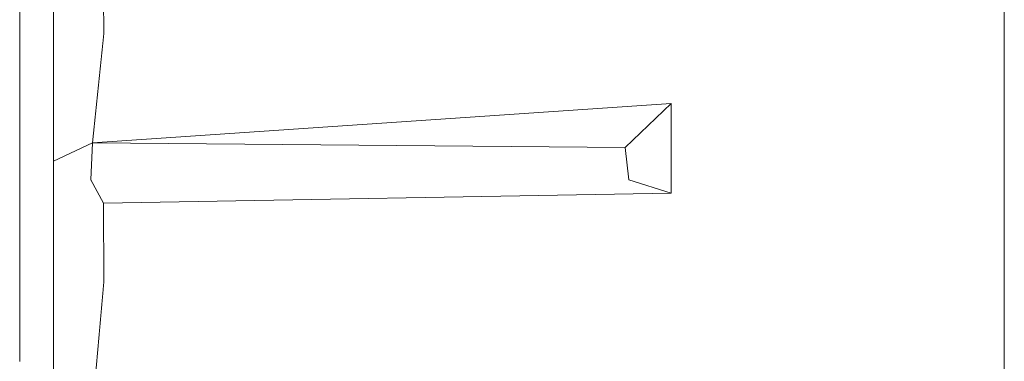
# Model space of a CAD drawing. Units: millimetres. Extents: x -4289173964 to -4289148303, y -4800 to 34800.
# Drawn here: x -4289153204 to -4289153184, y 12492 to 12499 of the extents above; entities that cross this region are included whole.
import ezdxf

# ---------------------------------------------------------------- set-up
doc = ezdxf.new("R2010")
doc.units = ezdxf.units.MM
doc.header["$MEASUREMENT"] = 0
doc.linetypes.add('Wipeout_Contour', pattern=[1000, 0, -1000])
doc.layers.add('Interior - Furniture', color=7, linetype='Continuous')
doc.layers.add('Interior - Furniture _Pen_No__181', color=7, linetype='Continuous', lineweight=0, true_color=0xe8e8e8)

# ---------------------------------------------------------------- blocks, each defined once
blk = doc.blocks.new('Section Element_448', base_point=(-4267359643.925, 0))
at = {"color": 254, "linetype": 'Wipeout_Contour', "lineweight": 0, "ltscale": 12867459609.2726}
blk.add_wipeout([(-4289153203.481, 12500.163), (-4289153203.483, 12498.445), (-4289153202.751, 12500.66)], dxfattribs=at).dxf.layer = 'Interior - Furniture'
at = {"color": 254, "linetype": 'Wipeout_Contour', "lineweight": 0, "ltscale": 12867459543.84468}
blk.add_wipeout([(-4289153184.43, 12497.482), (-4289153184.43, 12493.516), (-4289153175.43, 12499.175)], dxfattribs=at).dxf.layer = 'Interior - Furniture'
at = {"color": 254, "linetype": 'Wipeout_Contour', "lineweight": 0, "ltscale": 12867459609.25763}
blk.add_wipeout([(-4289153203.484, 12494.112), (-4289153202.733, 12496.121), (-4289153203.481, 12496.499)], dxfattribs=at).dxf.layer = 'Interior - Furniture'
at = {"color": 254, "linetype": 'Wipeout_Contour', "lineweight": 0, "ltscale": 12867459535.84468}
blk.add_wipeout([(-4289153175.43, 12499.175), (-4289153184.43, 12493.516), (-4289153175.43, 12496.657)], dxfattribs=at).dxf.layer = 'Interior - Furniture'
at = {"color": 254, "linetype": 'Wipeout_Contour', "lineweight": 0, "ltscale": 17156612811.99271}
blk.add_wipeout([(-4289153202.48, 12499.048), (-4289153203.481, 12496.499), (-4289153202.7, 12496.865), (-4289153202.48, 12499.029)], dxfattribs=at).dxf.layer = 'Interior - Furniture'
at = {"color": 254, "linetype": 'Wipeout_Contour', "lineweight": 0, "ltscale": 17156612811.99545}
blk.add_wipeout([(-4289153202.48, 12494.066), (-4289153203.483, 12491.611), (-4289153202.674, 12491.792), (-4289153202.48, 12494.043)], dxfattribs=at).dxf.layer = 'Interior - Furniture'
at = {"color": 254, "linetype": 'Wipeout_Contour', "lineweight": 0, "ltscale": 12867459543.84472}
blk.add_wipeout([(-4289153184.43, 12501.04), (-4289153184.43, 12497.482), (-4289153175.43, 12501.534)], dxfattribs=at).dxf.layer = 'Interior - Furniture'
at = {"color": 254, "linetype": 'Wipeout_Contour', "lineweight": 0, "ltscale": 12867459609.0002}
blk.add_wipeout([(-4289153203.483, 12498.445), (-4289153203.481, 12496.499), (-4289153202.48, 12499.052)], dxfattribs=at).dxf.layer = 'Interior - Furniture'
at = {"color": 254, "linetype": 'Wipeout_Contour', "lineweight": 0, "ltscale": 12867459609.00295}
blk.add_wipeout([(-4289153203.484, 12494.112), (-4289153203.483, 12491.611), (-4289153202.48, 12494.072)], dxfattribs=at).dxf.layer = 'Interior - Furniture'
at = {"color": 254, "linetype": 'Wipeout_Contour', "lineweight": 0, "ltscale": 12867459543.84465}
blk.add_wipeout([(-4289153184.43, 12489.252), (-4289153175.43, 12494.002), (-4289153184.43, 12493.516)], dxfattribs=at).dxf.layer = 'Interior - Furniture'
at = {"color": 254, "linetype": 'Wipeout_Contour', "lineweight": 0, "ltscale": 12867459535.84471}
blk.add_wipeout([(-4289153184.43, 12497.482), (-4289153175.43, 12499.175), (-4289153175.43, 12501.534)], dxfattribs=at).dxf.layer = 'Interior - Furniture'
at = {"color": 254, "linetype": 'Wipeout_Contour', "lineweight": 0, "ltscale": 21445766014.98294}
blk.add_wipeout([(-4289153203.483, 12498.445), (-4289153202.477, 12499.054), (-4289153202.48, 12499.944), (-4289153202.48, 12499.955), (-4289153202.481, 12500.396)], dxfattribs=at).dxf.layer = 'Interior - Furniture'
at = {"color": 254, "linetype": 'Wipeout_Contour', "lineweight": 0, "ltscale": 12867459609.42609}
blk.add_wipeout([(-4289153203.481, 12496.499), (-4289153202.733, 12496.121), (-4289153202.7, 12496.865)], dxfattribs=at).dxf.layer = 'Interior - Furniture'
at = {"color": 254, "linetype": 'Wipeout_Contour', "lineweight": 0, "ltscale": 12867459535.84464}
blk.add_wipeout([(-4289153175.43, 12494.002), (-4289153184.43, 12489.252), (-4289153175.43, 12491.237)], dxfattribs=at).dxf.layer = 'Interior - Furniture'
at = {"color": 254, "linetype": 'Wipeout_Contour', "lineweight": 0, "ltscale": 12867459609.00012}
blk.add_wipeout([(-4289153203.483, 12498.445), (-4289153202.481, 12500.396), (-4289153202.751, 12500.66)], dxfattribs=at).dxf.layer = 'Interior - Furniture'
at = {"color": 254, "linetype": 'Wipeout_Contour', "lineweight": 0, "ltscale": 12867459535.84467}
blk.add_wipeout([(-4289153175.43, 12496.657), (-4289153184.43, 12493.516), (-4289153175.43, 12494.002)], dxfattribs=at).dxf.layer = 'Interior - Furniture'
at = {"color": 254, "linetype": 'Wipeout_Contour', "lineweight": 0, "ltscale": 12867459609.00601}
blk.add_wipeout([(-4289153203.484, 12494.112), (-4289153202.483, 12495.653), (-4289153202.733, 12496.121)], dxfattribs=at).dxf.layer = 'Interior - Furniture'
at = {"color": 254, "linetype": 'Wipeout_Contour', "lineweight": 0, "ltscale": 12867459610.67869}
blk.add_wipeout([(-4289153203.822, 12497.838), (-4289153203.481, 12500.163), (-4289153203.822, 12499.335)], dxfattribs=at).dxf.layer = 'Interior - Furniture'
at = {"color": 254, "linetype": 'Wipeout_Contour', "lineweight": 0, "ltscale": 12867459608.99341}
blk.add_wipeout([(-4289153202.483, 12495.653), (-4289153203.484, 12494.112), (-4289153202.477, 12494.072)], dxfattribs=at).dxf.layer = 'Interior - Furniture'
at = {"color": 254, "linetype": 'Wipeout_Contour', "lineweight": 0, "ltscale": 12867459578.39868}
blk.add_wipeout([(-4289153202.674, 12491.792), (-4289153191.106, 12492.405), (-4289153184.43, 12493.828)], dxfattribs=at).dxf.layer = 'Interior - Furniture'
at = {"color": 254, "linetype": 'Wipeout_Contour', "lineweight": 0, "ltscale": 12867459611.33249}
blk.add_wipeout([(-4289153203.483, 12498.445), (-4289153203.822, 12496.177), (-4289153203.481, 12496.499)], dxfattribs=at).dxf.layer = 'Interior - Furniture'
at = {"color": 254, "linetype": 'Wipeout_Contour', "lineweight": 0, "ltscale": 12867459586.02475}
blk.add_wipeout([(-4289153191.954, 12496.123), (-4289153202.483, 12495.653), (-4289153191.107, 12495.856)], dxfattribs=at).dxf.layer = 'Interior - Furniture'
at = {"color": 254, "linetype": 'Wipeout_Contour', "lineweight": 0, "ltscale": 12867459589.1462}
blk.add_wipeout([(-4289153202.674, 12491.792), (-4289153184.43, 12493.828), (-4289153202.477, 12494.072)], dxfattribs=at).dxf.layer = 'Interior - Furniture'
at = {"color": 254, "linetype": 'Wipeout_Contour', "lineweight": 0, "ltscale": 12867459611.33448}
blk.add_wipeout([(-4289153203.822, 12497.838), (-4289153203.483, 12498.445), (-4289153203.481, 12500.163)], dxfattribs=at).dxf.layer = 'Interior - Furniture'
at = {"color": 254, "linetype": 'Wipeout_Contour', "lineweight": 0, "ltscale": 12867459611.32986}
blk.add_wipeout([(-4289153203.822, 12494.381), (-4289153203.484, 12494.112), (-4289153203.481, 12496.499)], dxfattribs=at).dxf.layer = 'Interior - Furniture'
at = {"color": 254, "linetype": 'Wipeout_Contour', "lineweight": 0, "ltscale": 12867459596.74822}
blk.add_wipeout([(-4289153202.733, 12496.121), (-4289153202.483, 12495.653), (-4289153191.954, 12496.123)], dxfattribs=at).dxf.layer = 'Interior - Furniture'
at = {"color": 254, "linetype": 'Wipeout_Contour', "lineweight": 0, "ltscale": 12867459611.69642}
blk.add_wipeout([(-4289153204.16, 12498.79), (-4289153203.822, 12500.646), (-4289153204.16, 12499.859)], dxfattribs=at).dxf.layer = 'Interior - Furniture'
at = {"color": 254, "linetype": 'Wipeout_Contour', "lineweight": 0, "ltscale": 12867459587.26027}
blk.add_wipeout([(-4289153192.025, 12496.77), (-4289153202.733, 12496.121), (-4289153191.954, 12496.123)], dxfattribs=at).dxf.layer = 'Interior - Furniture'
at = {"color": 254, "linetype": 'Wipeout_Contour', "lineweight": 0, "ltscale": 12867459610.67819}
blk.add_wipeout([(-4289153203.822, 12494.381), (-4289153203.481, 12496.499), (-4289153203.822, 12496.177)], dxfattribs=at).dxf.layer = 'Interior - Furniture'
at = {"color": 254, "linetype": 'Wipeout_Contour', "lineweight": 0, "ltscale": 12867459612.3578}
blk.add_wipeout([(-4289153203.822, 12499.335), (-4289153204.16, 12497.549), (-4289153203.822, 12497.838)], dxfattribs=at).dxf.layer = 'Interior - Furniture'
at = {"color": 254, "linetype": 'Wipeout_Contour', "lineweight": 0, "ltscale": 12867459586.30714}
blk.add_wipeout([(-4289153191.106, 12497.65), (-4289153202.7, 12496.865), (-4289153192.025, 12496.77)], dxfattribs=at).dxf.layer = 'Interior - Furniture'
at = {"color": 254, "linetype": 'Wipeout_Contour', "lineweight": 0, "ltscale": 12867459611.69695}
blk.add_wipeout([(-4289153204.16, 12494.696), (-4289153204.16, 12492.477), (-4289153203.822, 12494.381)], dxfattribs=at).dxf.layer = 'Interior - Furniture'
at = {"color": 254, "linetype": 'Wipeout_Contour', "lineweight": 0, "ltscale": 12867459612.35778}
blk.add_wipeout([(-4289153203.822, 12500.646), (-4289153204.16, 12498.79), (-4289153203.822, 12499.335)], dxfattribs=at).dxf.layer = 'Interior - Furniture'
at = {"color": 254, "linetype": 'Wipeout_Contour', "lineweight": 0, "ltscale": 12867459611.69685}
blk.add_wipeout([(-4289153204.16, 12496.175), (-4289153203.822, 12497.838), (-4289153204.16, 12497.549)], dxfattribs=at).dxf.layer = 'Interior - Furniture'
at = {"color": 254, "linetype": 'Wipeout_Contour', "lineweight": 0, "ltscale": 12867459597.01615}
blk.add_wipeout([(-4289153202.733, 12496.121), (-4289153192.025, 12496.77), (-4289153202.7, 12496.865)], dxfattribs=at).dxf.layer = 'Interior - Furniture'
at = {"color": 254, "linetype": 'Wipeout_Contour', "lineweight": 0, "ltscale": 12867459612.35747}
blk.add_wipeout([(-4289153203.822, 12494.381), (-4289153204.16, 12492.477), (-4289153203.822, 12492.48)], dxfattribs=at).dxf.layer = 'Interior - Furniture'
at = {"color": 254, "linetype": 'Wipeout_Contour', "lineweight": 0, "ltscale": 12867459612.35787}
blk.add_wipeout([(-4289153204.16, 12496.175), (-4289153203.822, 12496.177), (-4289153203.822, 12497.838)], dxfattribs=at).dxf.layer = 'Interior - Furniture'
at = {"color": 254, "linetype": 'Wipeout_Contour', "lineweight": 0, "ltscale": 12867459574.71865}
blk.add_wipeout([(-4289153191.107, 12495.856), (-4289153192.025, 12496.77), (-4289153191.954, 12496.123)], dxfattribs=at).dxf.layer = 'Interior - Furniture'
at = {"color": 254, "linetype": 'Wipeout_Contour', "lineweight": 0, "ltscale": 12867459610.68197}
blk.add_wipeout([(-4289153203.822, 12494.381), (-4289153203.822, 12492.48), (-4289153203.484, 12494.112)], dxfattribs=at).dxf.layer = 'Interior - Furniture'
at = {"color": 254, "linetype": 'Wipeout_Contour', "lineweight": 0, "ltscale": 12867459574.78762}
blk.add_wipeout([(-4289153191.104, 12497.65), (-4289153192.025, 12496.77), (-4289153191.107, 12495.856)], dxfattribs=at).dxf.layer = 'Interior - Furniture'
at = {"color": 254, "linetype": 'Wipeout_Contour', "lineweight": 0, "ltscale": 12867459611.69667}
blk.add_wipeout([(-4289153203.822, 12496.177), (-4289153204.16, 12496.175), (-4289153204.16, 12494.696)], dxfattribs=at).dxf.layer = 'Interior - Furniture'
at = {"color": 254, "linetype": 'Wipeout_Contour', "lineweight": 0, "ltscale": 12867459611.3392}
blk.add_wipeout([(-4289153203.484, 12494.112), (-4289153203.822, 12492.48), (-4289153203.483, 12491.611)], dxfattribs=at).dxf.layer = 'Interior - Furniture'
at = {"layer": 'Interior - Furniture _Pen_No__181', "color": 254, "linetype": 'Continuous', "lineweight": 0, "true_color": 0xe8e8e8}
blk.add_line((-4289153203.483, 12491.611), (-4289153203.484, 12494.112), dxfattribs=at)
at = {"color": 254, "linetype": 'Wipeout_Contour', "lineweight": 0, "ltscale": 12867459595.8576}
blk.add_wipeout([(-4289153202.477, 12499.054), (-4289153202.7, 12496.865), (-4289153191.106, 12497.651)], dxfattribs=at).dxf.layer = 'Interior - Furniture'
at = {"color": 254, "linetype": 'Wipeout_Contour', "lineweight": 0, "ltscale": 12867459610.6806}
blk.add_wipeout([(-4289153203.822, 12497.838), (-4289153203.822, 12496.177), (-4289153203.483, 12498.445)], dxfattribs=at).dxf.layer = 'Interior - Furniture'
at = {"color": 254, "linetype": 'Wipeout_Contour', "lineweight": 0, "ltscale": 12867459595.62301}
blk.add_wipeout([(-4289153191.107, 12495.856), (-4289153202.483, 12495.653), (-4289153202.477, 12494.072)], dxfattribs=at).dxf.layer = 'Interior - Furniture'
at = {"layer": 'Interior - Furniture _Pen_No__181', "color": 254, "linetype": 'Continuous', "lineweight": 0, "true_color": 0xe8e8e8}
for p, q in [((-4289153203.483, 12498.445), (-4289153203.481, 12500.163)), ((-4289153203.481, 12496.499), (-4289153203.483, 12498.445)), ((-4289153202.7, 12496.865), (-4289153203.481, 12496.499)), ((-4289153202.7, 12496.865), (-4289153202.733, 12496.121)), ((-4289153192.025, 12496.77), (-4289153202.7, 12496.865)), ((-4289153192.025, 12496.77), (-4289153191.954, 12496.123)), ((-4289153203.484, 12494.112), (-4289153203.481, 12496.499))]:
    blk.add_line(p, q, dxfattribs=at)
at = {"color": 254, "linetype": 'Wipeout_Contour', "lineweight": 0, "ltscale": 12867459595.62024}
blk.add_wipeout([(-4289153191.107, 12500.62), (-4289153202.481, 12500.396), (-4289153202.477, 12499.054)], dxfattribs=at).dxf.layer = 'Interior - Furniture'
at = {"color": 254, "linetype": 'Wipeout_Contour', "lineweight": 0, "ltscale": 12867459611.6964}
blk.add_wipeout([(-4289153204.16, 12497.549), (-4289153203.822, 12499.335), (-4289153204.16, 12498.79)], dxfattribs=at).dxf.layer = 'Interior - Furniture'
at = {"color": 254, "linetype": 'Wipeout_Contour', "lineweight": 0, "ltscale": 12867459612.35777}
blk.add_wipeout([(-4289153204.16, 12494.696), (-4289153203.822, 12494.381), (-4289153203.822, 12496.177)], dxfattribs=at).dxf.layer = 'Interior - Furniture'
at = {"color": 254, "linetype": 'Wipeout_Contour', "lineweight": 0, "ltscale": 12867459578.19908}
blk.add_wipeout([(-4289153191.107, 12495.856), (-4289153202.477, 12494.072), (-4289153184.43, 12493.828)], dxfattribs=at).dxf.layer = 'Interior - Furniture'
at = {"layer": 'Interior - Furniture _Pen_No__181', "color": 254, "linetype": 'Continuous', "lineweight": 0, "true_color": 0xe8e8e8}
for p, q in [((-4289153204.16, 12499.859), (-4289153204.16, 12498.79)), ((-4289153204.16, 12498.79), (-4289153204.16, 12497.549)), ((-4289153204.16, 12497.549), (-4289153204.16, 12496.175)), ((-4289153204.16, 12496.175), (-4289153204.16, 12494.696)), ((-4289153202.733, 12496.121), (-4289153202.483, 12495.653)), ((-4289153202.483, 12495.653), (-4289153202.477, 12494.072)), ((-4289153204.16, 12494.696), (-4289153204.16, 12492.477)), ((-4289153202.477, 12494.072), (-4289153202.674, 12491.792))]:
    blk.add_line(p, q, dxfattribs=at)
at = {"color": 254, "linetype": 'Wipeout_Contour', "lineweight": 0, "ltscale": 12867459578.19894}
blk.add_wipeout([(-4289153202.477, 12499.054), (-4289153184.43, 12500.231), (-4289153191.107, 12500.62)], dxfattribs=at).dxf.layer = 'Interior - Furniture'
at = {"color": 254, "linetype": 'Wipeout_Contour', "lineweight": 0, "ltscale": 12867459566.19636}
blk.add_wipeout([(-4289153191.104, 12497.65), (-4289153191.107, 12495.856), (-4289153184.43, 12497.193)], dxfattribs=at).dxf.layer = 'Interior - Furniture'
at = {"color": 254, "linetype": 'Wipeout_Contour', "lineweight": 0, "ltscale": 12867459560.52104}
blk.add_wipeout([(-4289153184.43, 12493.828), (-4289153191.106, 12492.405), (-4289153184.43, 12490.212)], dxfattribs=at).dxf.layer = 'Interior - Furniture'
at = {"layer": 'Interior - Furniture _Pen_No__181', "color": 254, "linetype": 'Continuous', "lineweight": 0, "true_color": 0xe8e8e8}
blk.add_line((-4289153184.43, 12489.252), (-4289153184.43, 12493.516), dxfattribs=at)
at = {"color": 254, "linetype": 'Wipeout_Contour', "lineweight": 0, "ltscale": 12867459578.19608}
blk.add_wipeout([(-4289153184.43, 12500.231), (-4289153202.477, 12499.054), (-4289153191.104, 12497.65)], dxfattribs=at).dxf.layer = 'Interior - Furniture'
at = {"layer": 'Interior - Furniture _Pen_No__181', "color": 254, "linetype": 'Continuous', "lineweight": 0, "true_color": 0xe8e8e8}
for p, q in [((-4289153202.481, 12500.396), (-4289153202.477, 12499.054)), ((-4289153202.477, 12499.054), (-4289153202.7, 12496.865))]:
    blk.add_line(p, q, dxfattribs=at)
at = {"color": 254, "linetype": 'Wipeout_Contour', "lineweight": 0, "ltscale": 12867459560.5187}
blk.add_wipeout([(-4289153184.43, 12500.231), (-4289153191.104, 12497.65), (-4289153184.43, 12497.193)], dxfattribs=at).dxf.layer = 'Interior - Furniture'
at = {"layer": 'Interior - Furniture _Pen_No__181', "color": 254, "linetype": 'Continuous', "lineweight": 0, "true_color": 0xe8e8e8}
blk.add_line((-4289153184.43, 12497.482), (-4289153184.43, 12501.04), dxfattribs=at)
at = {"color": 254, "linetype": 'Wipeout_Contour', "lineweight": 0, "ltscale": 12867459560.52187}
blk.add_wipeout([(-4289153191.107, 12495.856), (-4289153184.43, 12493.828), (-4289153184.43, 12497.193)], dxfattribs=at).dxf.layer = 'Interior - Furniture'
at = {"layer": 'Interior - Furniture _Pen_No__181', "color": 254, "linetype": 'Continuous', "lineweight": 0, "true_color": 0xe8e8e8}
for p, q in [((-4289153202.7, 12496.865), (-4289153191.104, 12497.65)), ((-4289153191.104, 12497.65), (-4289153192.025, 12496.77)), ((-4289153191.104, 12497.65), (-4289153191.107, 12495.856)), ((-4289153184.43, 12493.516), (-4289153184.43, 12497.482)), ((-4289153191.954, 12496.123), (-4289153191.107, 12495.856)), ((-4289153191.107, 12495.856), (-4289153202.483, 12495.653))]:
    blk.add_line(p, q, dxfattribs=at)

msp = doc.modelspace()

# ---------------------------------------------------------------- block references
at = {"layer": 'Interior - Furniture', "lineweight": 0}
msp.add_blockref('Section Element_448', (-4267359643.925, 0), dxfattribs=at)

doc.saveas('drawing.dxf')
